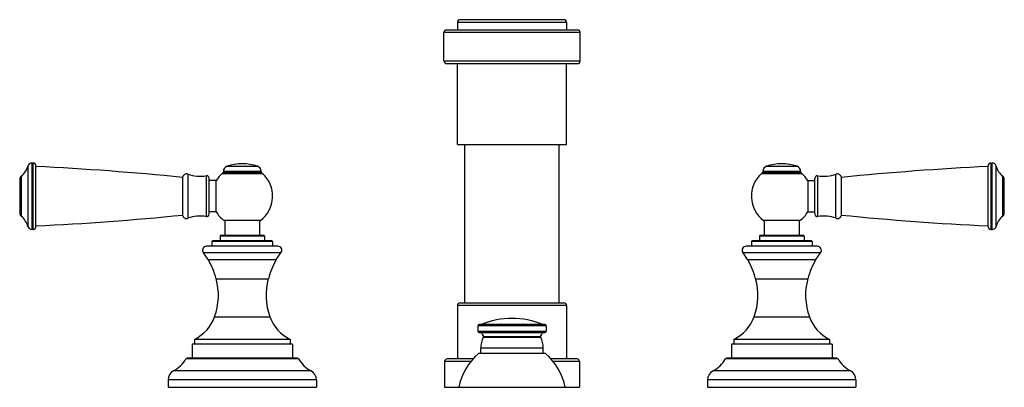
# Model space of a CAD drawing. Units: inches. Extents: x 3.6 to 18.2, y 6.5 to 12.
import ezdxf

# ---------------------------------------------------------------- set-up
doc = ezdxf.new("R2010")
doc.units = ezdxf.units.IN
doc.header["$LTSCALE"] = 1.21
doc.header["$MEASUREMENT"] = 0
doc.layers.get('0').update_dxf_attribs({"linetype": 'CONTINUOUS'})

msp = doc.modelspace()

# ---------------------------------------------------------------- linework, layer by layer
at = {"color": 7, "linetype": 'CONTINUOUS'}
for p, q in [((11.708, 11.99), (10.168, 11.99)), ((9.968, 11.84), (11.908, 11.84)), ((10.128, 11.95), (10.128, 11.84)), ((11.748, 11.95), (11.748, 11.84)), ((9.928, 11.38), (9.928, 11.8)), ((11.948, 11.38), (11.948, 11.8)), ((9.968, 11.34), (11.908, 11.34)), ((10.128, 10.14), (10.128, 11.34)), ((11.748, 10.14), (11.748, 11.34)), ((10.128, 10.14), (11.748, 10.14)), ((10.238, 7.795), (10.238, 10.14)), ((11.638, 7.795), (11.638, 10.14)), ((3.838, 9.867), (3.816, 9.867)), ((3.878, 8.924), (3.878, 9.827)), ((17.998, 8.924), (17.998, 9.827)), ((18.038, 9.867), (18.06, 9.867)), ((6.053, 9.655), (6.053, 9.097)), ((6.448, 9.113), (6.448, 9.639)), ((7.23, 9.716), (6.645, 9.716)), ((6.658, 9.743), (6.658, 9.736)), ((7.218, 9.743), (7.218, 9.736)), ((15.23, 9.716), (14.645, 9.716)), ((14.658, 9.743), (14.658, 9.736)), ((15.218, 9.743), (15.218, 9.736)), ((15.428, 9.113), (15.428, 9.639)), ((15.823, 9.097), (15.823, 9.655)), ((3.638, 9.625), (3.638, 9.126)), ((6.55, 9.606), (6.448, 9.606)), ((6.55, 9.145), (6.55, 9.606)), ((15.326, 9.606), (15.428, 9.606)), ((15.326, 9.606), (15.326, 9.145)), ((18.238, 9.126), (18.238, 9.625)), ((6.55, 9.145), (6.448, 9.145)), ((15.326, 9.145), (15.428, 9.145)), ((7.209, 9.015), (6.667, 9.015)), ((6.679, 9.015), (6.679, 8.795)), ((7.196, 9.015), (7.196, 8.795)), ((15.209, 9.015), (14.667, 9.015)), ((14.679, 9.015), (14.679, 8.795)), ((15.196, 9.015), (15.196, 8.795)), ((3.838, 8.884), (3.816, 8.884)), ((6.608, 8.785), (6.608, 8.715)), ((7.258, 8.795), (6.618, 8.795)), ((7.268, 8.785), (7.268, 8.715)), ((14.608, 8.785), (14.608, 8.715)), ((15.258, 8.795), (14.618, 8.795)), ((15.268, 8.785), (15.268, 8.715)), ((18.038, 8.884), (18.06, 8.884)), ((7.465, 8.635), (6.41, 8.635)), ((6.488, 8.705), (6.488, 8.635)), ((7.378, 8.715), (6.498, 8.715)), ((7.388, 8.705), (7.388, 8.635)), ((15.465, 8.635), (14.41, 8.635)), ((14.488, 8.705), (14.488, 8.635)), ((15.378, 8.715), (14.498, 8.715)), ((15.388, 8.705), (15.388, 8.635)), ((6.432, 8.436), (6.363, 8.538)), ((7.443, 8.436), (7.512, 8.538)), ((14.432, 8.436), (14.363, 8.538)), ((15.443, 8.436), (15.512, 8.538)), ((10.128, 7.755), (10.128, 6.965)), ((10.168, 7.795), (11.708, 7.795)), ((11.748, 7.755), (11.748, 6.965)), ((10.433, 7.455), (10.433, 7.375)), ((11.423, 7.475), (10.453, 7.475)), ((11.443, 7.455), (11.443, 7.375)), ((10.453, 7.355), (11.423, 7.355)), ((6.193, 7.185), (6.193, 6.975)), ((7.683, 7.185), (6.193, 7.185)), ((6.228, 7.255), (6.228, 7.185)), ((7.648, 7.255), (6.228, 7.255)), ((7.648, 7.255), (7.648, 7.185)), ((7.683, 7.185), (7.683, 6.975)), ((11.356, 7.295), (10.52, 7.295)), ((15.683, 7.185), (14.193, 7.185)), ((14.193, 7.185), (14.193, 6.975)), ((15.648, 7.255), (14.228, 7.255)), ((14.228, 7.255), (14.228, 7.185)), ((15.648, 7.255), (15.648, 7.185)), ((15.683, 7.185), (15.683, 6.975)), ((11.433, 7.045), (10.443, 7.045)), ((10.475, 7.045), (10.475, 7.125)), ((11.4, 7.045), (11.4, 7.125)), ((7.756, 6.975), (6.12, 6.975)), ((9.938, 6.925), (9.938, 6.545)), ((10.361, 6.965), (9.978, 6.965)), ((11.898, 6.965), (11.514, 6.965)), ((11.938, 6.925), (11.938, 6.545)), ((15.756, 6.975), (14.12, 6.975)), ((5.838, 6.655), (5.838, 6.545)), ((8.038, 6.655), (8.038, 6.545)), ((13.838, 6.655), (13.838, 6.545)), ((16.038, 6.655), (16.038, 6.545)), ((5.838, 6.545), (8.038, 6.545)), ((9.938, 6.545), (11.938, 6.545)), ((13.838, 6.545), (16.038, 6.545))]:
    msp.add_line(p, q, dxfattribs=at)
at = {"color": 9, "linetype": 'CONTINUOUS'}
for p, q in [((11.748, 11.95), (10.128, 11.95)), ((11.948, 11.8), (9.928, 11.8)), ((9.928, 11.38), (11.948, 11.38)), ((3.758, 9.822), (3.758, 8.929)), ((3.816, 9.867), (3.816, 8.884)), ((3.838, 8.884), (3.838, 9.867)), ((6.712, 9.819), (7.163, 9.819)), ((14.712, 9.819), (15.163, 9.819)), ((18.038, 9.867), (18.038, 8.884)), ((18.06, 8.884), (18.06, 9.867)), ((18.118, 8.929), (18.118, 9.822)), ((3.66, 9.672), (3.66, 9.079)), ((6.133, 9.702), (6.133, 9.049)), ((6.401, 9.678), (6.401, 9.073)), ((6.639, 9.713), (7.237, 9.713)), ((7.218, 9.743), (6.658, 9.743)), ((6.658, 9.736), (7.218, 9.736)), ((14.639, 9.713), (14.646, 9.713)), ((14.646, 9.713), (14.654, 9.713)), ((14.654, 9.713), (15.237, 9.713)), ((15.218, 9.743), (14.658, 9.743)), ((14.658, 9.736), (15.218, 9.736)), ((15.475, 9.073), (15.475, 9.678)), ((15.742, 9.049), (15.742, 9.702)), ((18.215, 9.079), (18.215, 9.672)), ((7.268, 8.785), (6.608, 8.785)), ((15.268, 8.785), (14.608, 8.785)), ((7.388, 8.705), (6.488, 8.705)), ((15.388, 8.705), (14.488, 8.705)), ((7.512, 8.538), (6.363, 8.538)), ((15.512, 8.538), (14.363, 8.538)), ((6.432, 8.436), (7.443, 8.436)), ((14.432, 8.436), (15.443, 8.436)), ((6.55, 8.154), (7.325, 8.154)), ((14.55, 8.154), (15.325, 8.154)), ((11.748, 7.755), (10.128, 7.755)), ((6.528, 7.589), (7.347, 7.589)), ((11.443, 7.455), (10.433, 7.455)), ((14.528, 7.589), (15.347, 7.589)), ((10.433, 7.375), (11.443, 7.375)), ((10.51, 7.289), (11.365, 7.289)), ((11.4, 7.125), (10.475, 7.125)), ((7.773, 6.965), (6.102, 6.965)), ((10.329, 6.925), (9.938, 6.925)), ((11.938, 6.925), (11.546, 6.925)), ((15.773, 6.965), (14.102, 6.965)), ((7.957, 6.788), (5.918, 6.788)), ((15.957, 6.788), (13.918, 6.788)), ((8.038, 6.655), (5.838, 6.655)), ((16.038, 6.655), (13.838, 6.655))]:
    msp.add_line(p, q, dxfattribs=at)
at = {"color": 7, "linetype": 'CONTINUOUS'}
for centre, radius, start, end in [((10.168, 11.95), 0.04, 90, 180), ((11.708, 11.95), 0.04, 0, 90), ((9.968, 11.8), 0.04, 90, 180), ((11.908, 11.8), 0.04, 0, 90), ((9.968, 11.38), 0.04, 180, 270), ((11.908, 11.38), 0.04, 270, 360), ((3.482, 9.894), 0.285, 308.6977, 345.3575), ((3.816, 9.807), 0.06, 90, 165.3575), ((3.838, 9.827), 0.04, 0, 90), ((1.865, -32.136), 42, 84.2774, 87.253), ((6.738, 9.743), 0.08, 108.8191, 180), ((6.938, 9.156), 0.7, 71.1809, 108.8191), ((7.138, 9.743), 0.08, 0, 71.1809), ((14.738, 9.743), 0.08, 108.8191, 180), ((14.938, 9.156), 0.7, 71.1809, 108.8191), ((15.138, 9.743), 0.08, 0, 71.1809), ((20.011, -32.136), 42, 92.747, 95.7226), ((18.038, 9.827), 0.04, 90, 180), ((18.06, 9.807), 0.06, 14.6425, 90), ((18.393, 9.894), 0.285, 194.6425, 231.3023), ((3.698, 9.625), 0.06, 128.6977, 180), ((6.112, 9.646), 0.06, 69.5314, 171.8481), ((6.311, 10.18), 0.51, 249.5314, 280.0819), ((6.408, 9.639), 0.04, 0, 100.0819), ((6.938, 9.376), 0.451, 131.5034, 149.3515), ((6.645, 9.706), 0.01, 90, 131.5034), ((6.678, 9.736), 0.02, 180, 270), ((7.198, 9.736), 0.02, 270, 360), ((6.938, 9.376), 0.451, 306.9334, 48.4966), ((7.23, 9.706), 0.01, 48.4966, 90), ((14.938, 9.376), 0.451, 131.5034, 233.0666), ((14.645, 9.706), 0.01, 90, 131.5034), ((14.678, 9.736), 0.02, 180, 270), ((15.198, 9.736), 0.02, 270, 360), ((15.23, 9.706), 0.01, 48.4966, 90), ((14.938, 9.376), 0.451, 30.6485, 48.4966), ((15.468, 9.639), 0.04, 79.9181, 180), ((15.564, 10.18), 0.51, 259.9181, 290.4686), ((15.763, 9.646), 0.06, 8.1519, 110.4686), ((18.178, 9.625), 0.06, 0, 51.3023), ((3.698, 9.126), 0.06, 180, 231.3023), ((3.482, 8.857), 0.285, 14.6425, 51.3023), ((1.865, 50.887), 42, 272.747, 275.7226), ((6.112, 9.105), 0.06, 188.1519, 290.4686), ((6.311, 8.571), 0.51, 79.9181, 110.4686), ((6.408, 9.113), 0.04, 259.9181, 360), ((6.938, 9.376), 0.451, 210.6485, 233.0666), ((14.938, 9.376), 0.451, 306.9334, 329.3515), ((15.468, 9.113), 0.04, 180, 280.0819), ((15.564, 8.571), 0.51, 69.5314, 100.0819), ((15.763, 9.105), 0.06, 249.5314, 351.8481), ((20.011, 50.887), 42, 264.2774, 267.253), ((18.393, 8.857), 0.285, 128.6977, 165.3575), ((18.178, 9.126), 0.06, 308.6977, 360), ((3.816, 8.944), 0.06, 194.6425, 270), ((3.838, 8.924), 0.04, 270, 360), ((18.038, 8.924), 0.04, 180, 270), ((18.06, 8.944), 0.06, 270, 345.3575), ((6.618, 8.785), 0.01, 90, 180), ((7.258, 8.785), 0.01, 0, 90), ((14.618, 8.785), 0.01, 90, 180), ((15.258, 8.785), 0.01, 0, 90), ((6.41, 8.575), 0.06, 90, 218.3804), ((6.498, 8.705), 0.01, 90, 180), ((7.378, 8.705), 0.01, 0, 90), ((7.465, 8.575), 0.06, 321.6196, 90), ((14.41, 8.575), 0.06, 90, 218.3804), ((14.498, 8.705), 0.01, 90, 180), ((15.378, 8.705), 0.01, 0, 90), ((15.465, 8.575), 0.06, 321.6196, 90), ((5.394, 7.835), 1.2, 15.4188, 30.0394), ((8.482, 7.835), 1.2, 149.9606, 164.5812), ((13.394, 7.835), 1.2, 15.4188, 30.0394), ((16.482, 7.835), 1.2, 149.9606, 164.5812), ((5.654, 7.907), 0.93, 340.0534, 15.4188), ((8.221, 7.907), 0.93, 164.5812, 199.9466), ((13.654, 7.907), 0.93, 340.0534, 15.4188), ((16.221, 7.907), 0.93, 164.5812, 199.9466), ((10.168, 7.755), 0.04, 90, 180), ((11.708, 7.755), 0.04, 0, 90), ((5.964, 7.794), 0.6, 296.0602, 340.0534), ((7.911, 7.794), 0.6, 199.9466, 243.9398), ((10.453, 7.455), 0.02, 90, 180), ((10.938, 6.365), 1.2, 67.6684, 112.3316), ((11.423, 7.455), 0.02, 0, 90), ((13.964, 7.794), 0.6, 296.0602, 340.0534), ((15.911, 7.794), 0.6, 199.9466, 243.9398), ((10.453, 7.375), 0.02, 180, 270), ((11.013, 7.635), 0.6, 207.7854, 214.5622), ((10.863, 7.635), 0.6, 325.4378, 332.2146), ((11.423, 7.375), 0.02, 270, 360), ((10.875, 7.125), 0.4, 155.7791, 180), ((10.52, 7.285), 0.01, 90, 155.7791), ((11.356, 7.285), 0.01, 24.2209, 90), ((11, 7.125), 0.4, 0, 24.2209), ((11.029, 6.362), 0.9, 130.6439, 168.2749), ((10.846, 6.362), 0.9, 11.7251, 49.3561), ((5.711, 7.187), 0.45, 297.5061, 330.4668), ((6.12, 6.955), 0.02, 90, 150.4668), ((7.756, 6.955), 0.02, 29.5332, 90), ((8.165, 7.187), 0.45, 209.5332, 242.4939), ((9.978, 6.925), 0.04, 90, 180), ((11.898, 6.925), 0.04, 0, 90), ((13.711, 7.187), 0.45, 297.5061, 330.4668), ((14.12, 6.955), 0.02, 90, 150.4668), ((15.756, 6.955), 0.02, 29.5332, 90), ((16.165, 7.187), 0.45, 209.5332, 242.4939), ((5.988, 6.655), 0.15, 117.5061, 180), ((7.888, 6.655), 0.15, 0, 62.4939), ((13.988, 6.655), 0.15, 117.5061, 180), ((15.888, 6.655), 0.15, 0, 62.4939)]:
    msp.add_arc(centre, radius, start, end, dxfattribs=at)

doc.saveas('drawing.dxf')
